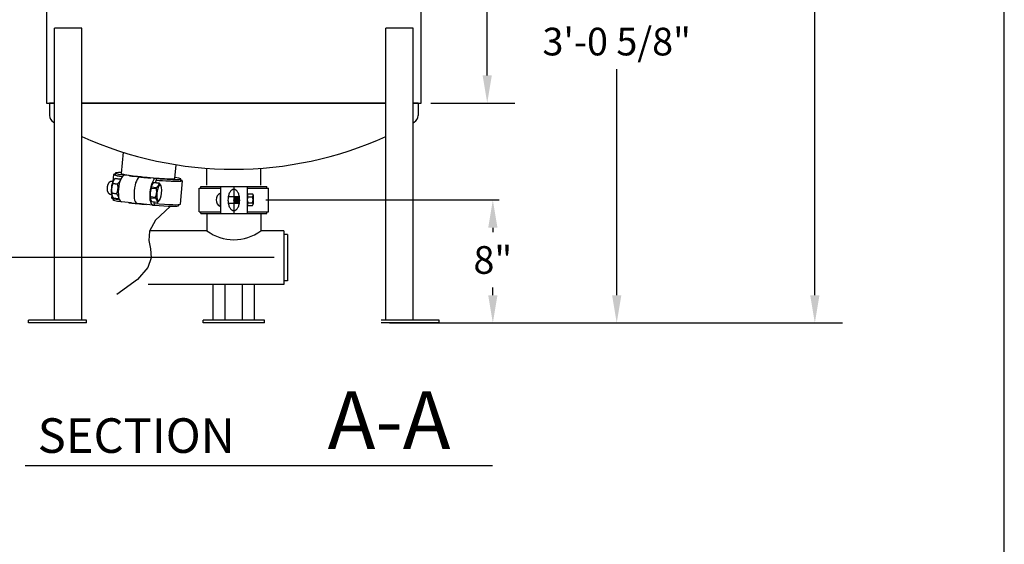
# Model space of a CAD drawing. Extents: x 0 to 299, y 0 to 212.
# Drawn here: x 235 to 299, y 106 to 140 of the extents above; entities that cross this region are included whole.
import ezdxf

# ---------------------------------------------------------------- set-up
doc = ezdxf.new("R2010")
doc.units = 0
doc.header["$LTSCALE"] = 5
doc.header["$MEASUREMENT"] = 0
for name, color, linetype in [('1', 30, 'Continuous'), ('BORDER', 6, 'Continuous'), ('DIM', 1, 'Continuous'), ('PV-40BA', 7, 'Continuous'), ('PV-ECE0', 7, 'Continuous'), ('PV-ED08', 7, 'Continuous')]:
    doc.layers.add(name, color=color, linetype=linetype)

msp = doc.modelspace()

# ---------------------------------------------------------------- linework, layer by layer
at = {"color": 5}
for p, q in [((236.70057, 150.54897), (236.70057, 134.54897)), ((261.07557, 134.54897), (261.07557, 150.54897)), ((236.70057, 134.54897), (237.21579, 134.54897)), ((236.88807, 134.54897), (236.88807, 133.74669)), ((238.98945, 134.54897), (258.78669, 134.54897)), ((260.56035, 134.54897), (261.07557, 134.54897)), ((260.88807, 134.54897), (260.88807, 133.74669)), ((247.13807, 129.20547), (247.13807, 130.30448)), ((250.63807, 129.20547), (250.63807, 130.30448))]:
    msp.add_line(p, q, dxfattribs=at)
at = {"color": 0}
for p, q in [((244.7465, 127.82018), (243.79386, 126.93495)), ((243.79386, 126.93495), (243.39774, 126.2194)), ((247.13807, 127.36147), (247.13807, 126.23647)), ((250.63807, 127.36147), (250.63807, 126.23647)), ((247.13807, 126.23647), (243.40718, 126.23647)), ((252.13807, 126.23647), (250.63807, 126.23647)), ((252.13807, 126.23647), (252.13807, 122.73647)), ((243.39774, 126.2194), (243.35412, 125.61271)), ((243.35412, 125.61271), (243.45898, 125.05404)), ((252.38807, 125.98647), (252.13807, 125.98647)), ((252.38807, 125.98647), (252.38807, 122.98647)), ((243.45898, 125.05404), (243.50829, 124.48256)), ((243.50829, 124.48256), (243.29804, 123.83745)), ((243.29804, 123.83745), (242.62419, 123.05787)), ((242.62419, 123.05787), (241.28272, 122.083)), ((252.13807, 122.73647), (243.30587, 122.73647)), ((252.13807, 122.73647), (250.63807, 122.73647)), ((252.38807, 122.98647), (252.13807, 122.98647))]:
    msp.add_line(p, q, dxfattribs=at)
msp.add_line((235.3071, 110.96912), (265.71574, 110.96912))
at = {"color": 5, "linetype": 'Continuous'}
for centre, radius, start, end in [((237.38807, 133.74669), 0.5, 180, 240.7013633), ((248.88807, 154.24059), 24, 240.7013633, 240.8993658), ((248.88807, 154.24059), 24, 299.1006342, 299.2986367), ((260.38807, 133.74669), 0.5, 299.2986367, 0), ((248.88807, 154.24059), 24, 245.6416462, 294.3583538)]:
    msp.add_arc(centre, radius, start, end, dxfattribs=at)
at = {"color": 0}
msp.add_arc((248.88807, 128.56343), 2.91157, 233.0548489, 306.9451511, dxfattribs=at)
msp.add_point((248.88807, 128.23647))
at = {"layer": '1', "color": 5}
for p, q in [((237.21579, 134.54897), (236.88807, 134.54897)), ((258.78669, 134.54897), (238.98945, 134.54897)), ((260.88807, 134.54897), (260.56035, 134.54897))]:
    msp.add_line(p, q, dxfattribs=at)
at = {"layer": '1'}
for p, q in [((246.63807, 127.47085), (246.63807, 129.0021)), ((246.63807, 129.0021), (248.01307, 129.0021)), ((246.74744, 129.11147), (251.02869, 129.11147)), ((246.74744, 129.0021), (246.74744, 129.11147)), ((248.01307, 129.11147), (248.01307, 127.36147)), ((248.88807, 129.11147), (248.88807, 127.36147)), ((249.76307, 129.11147), (249.76307, 127.36147)), ((249.76307, 129.0021), (251.13807, 129.0021)), ((251.02869, 129.0021), (251.02869, 129.11147)), ((251.13807, 127.47085), (251.13807, 129.0021)), ((248.01307, 127.81524), (248.01307, 128.67867)), ((249.25003, 128.44866), (248.52611, 128.44866)), ((248.99973, 128.08093), (248.99973, 128.42518)), ((249.06109, 128.03307), (249.06109, 128.44866)), ((249.12245, 128.08093), (249.12245, 128.42518)), ((249.18381, 128.03307), (249.18381, 128.44866)), ((249.24518, 128.08093), (249.24518, 128.42518)), ((249.76683, 127.97154), (249.76683, 128.54191)), ((249.81314, 128.44607), (250.09699, 128.44607)), ((249.81417, 128.63654), (250.10334, 128.63654)), ((250.14689, 128.55295), (250.14689, 127.96281)), ((248.52462, 128.03307), (249.25151, 128.03307)), ((249.81507, 128.06512), (250.09471, 128.06512)), ((249.81918, 127.87464), (250.09193, 127.87464))]:
    msp.add_line(p, q, dxfattribs=at)
at = {"layer": '1', "color": 0}
for p, q in [((246.63807, 127.47085), (248.01307, 127.47085)), ((246.74744, 127.36147), (246.74744, 127.47085)), ((246.74744, 127.36147), (251.02869, 127.36147)), ((249.76307, 127.47085), (251.13807, 127.47085)), ((251.02869, 127.36147), (251.02869, 127.47085))]:
    msp.add_line(p, q, dxfattribs=at)
at = {"layer": '1'}
for centre, radius, start, end in [((249.05589, 128.48267), 0.49872, 126.8923562, 151.1085936), ((248.88807, 128.70624), 0.21917, 90, 126.8923562), ((248.88807, 128.70624), 0.21917, 53.1076438, 90), ((248.72025, 128.48267), 0.49872, 28.8914064, 53.1076438), ((248.20842, 128.24695), 0.47386, 114.2897635, 245.7102365), ((249.75237, 128.23647), 1.24448, 167.1246886, 180), ((249.75237, 128.23647), 1.24448, 180, 192.8753114), ((249.32502, 128.33415), 0.80611, 151.1085936, 167.1246886), ((248.45112, 128.33415), 0.80611, 12.8753114, 28.8914064), ((248.02377, 128.23647), 1.24448, 0, 12.8753114), ((248.02377, 128.23647), 1.24448, 347.1246886, 360), ((250.14402, 128.25727), 0.38095, 150.2904941, 210.291347), ((249.88844, 128.5409), 0.12109, 126.7142255, 231.5518422), ((249.76594, 128.25757), 0.38095, 329.6566104, 29.6577945), ((250.02721, 128.54374), 0.12004, 305.5416144, 51.7229018), ((249.32502, 128.13879), 0.80611, 192.8753114, 208.8914064), ((249.05589, 127.99027), 0.49872, 208.8914064, 233.1076438), ((248.88807, 127.7667), 0.21917, 233.1076438, 270), ((248.88807, 127.7667), 0.21917, 270, 306.8923562), ((248.72025, 127.99027), 0.49872, 306.8923562, 331.1085936), ((248.45112, 128.13879), 0.80611, 331.1085936, 347.1246886), ((249.88357, 127.97131), 0.11615, 126.1352965, 236.3338581), ((250.03601, 127.97071), 0.11116, 300.2021506, 58.1284184)]:
    msp.add_arc(centre, radius, start, end, dxfattribs=at)
at = {"layer": 'BORDER'}
msp.add_line((299.02567, 0), (299.02567, 211.66361), dxfattribs=at)
at = {"layer": 'DIM'}
for p, q in [((286.69621, 122.03647), (286.69621, 144.37273)), ((265.37604, 136.34897), (265.37604, 140.74897)), ((273.80328, 122.03647), (273.80328, 136.74897)), ((261.70057, 134.54897), (267.17604, 134.54897)), ((266.14477, 128.23647), (250.96058, 128.23647)), ((265.74181, 126.43647), (265.74181, 126.13718)), ((251.51307, 124.48647), (211.63363, 124.48647)), ((265.74181, 122.03647), (265.74181, 122.53718)), ((259.01321, 120.23647), (275.60328, 120.23647)), ((259.01321, 120.23647), (267.54181, 120.23647)), ((263.17827, 120.23647), (288.49621, 120.23647))]:
    msp.add_line(p, q, dxfattribs=at)
for points in [[(265.07604, 136.34897), (265.67604, 136.34897), (265.37604, 134.54897)], [(265.44181, 126.43647), (266.04181, 126.43647), (265.74181, 128.23647)], [(265.44181, 122.03647), (266.04181, 122.03647), (265.74181, 120.23647)], [(273.50328, 122.03647), (274.10328, 122.03647), (273.80328, 120.23647)], [(286.39621, 122.03647), (286.99621, 122.03647), (286.69621, 120.23647)]]:
    msp.add_solid(points, dxfattribs=at)
at = {"layer": 'PV-40BA', "extrusion": (0, 1, 0)}
for p, q in [((250.88807, 120.23647), (250.63807, 120.23647)), ((259.61058, 120.23647), (259.64407, 120.23647))]:
    msp.add_line(p, q, dxfattribs=at)
at = {"layer": 'PV-ECE0', "extrusion": (0, 1, 0)}
for p, q in [((238.73782, 139.42397), (237.21579, 139.42397)), ((237.21579, 120.42397), (237.21579, 139.42397)), ((238.98945, 139.42397), (238.73782, 139.42397)), ((238.98945, 120.42397), (238.98945, 139.42397)), ((259.03831, 139.42397), (258.78669, 139.42397)), ((258.78669, 120.42397), (258.78669, 139.42397)), ((260.56035, 139.42397), (259.03831, 139.42397)), ((260.56035, 120.42397), (260.56035, 139.42397)), ((247.55259, 120.42397), (247.55259, 122.73647)), ((248.3266, 120.42397), (248.3266, 122.73647)), ((249.44953, 120.42397), (249.44953, 122.73647)), ((250.22355, 120.42397), (250.22355, 122.73647)), ((235.56678, 120.42397), (235.53329, 120.42397)), ((235.53329, 120.23647), (235.53329, 120.42397)), ((235.56678, 120.23647), (235.53329, 120.23647)), ((237.31678, 120.42397), (235.56678, 120.42397)), ((237.31678, 120.23647), (235.56678, 120.23647)), ((237.65829, 120.42397), (237.31678, 120.42397)), ((237.65829, 120.23647), (237.31678, 120.23647)), ((239.17384, 120.42397), (237.65829, 120.42397)), ((239.17384, 120.23647), (237.65829, 120.23647)), ((239.29884, 120.42397), (239.17384, 120.42397)), ((239.29884, 120.23647), (239.17384, 120.23647)), ((239.29884, 120.23647), (239.29884, 120.42397)), ((246.88807, 120.23647), (246.88807, 120.42397)), ((247.13807, 120.42397), (246.88807, 120.42397)), ((247.13807, 120.23647), (246.88807, 120.23647)), ((247.74009, 120.42397), (247.13807, 120.42397)), ((250.63807, 120.23647), (247.13807, 120.23647)), ((250.03605, 120.42397), (247.74009, 120.42397)), ((250.63807, 120.42397), (250.03605, 120.42397)), ((250.88807, 120.42397), (250.63807, 120.42397)), ((250.88807, 120.23647), (250.63807, 120.23647)), ((250.88807, 120.23647), (250.88807, 120.42397)), ((258.6023, 120.42397), (258.4773, 120.42397)), ((258.6023, 120.23647), (258.4773, 120.23647)), ((260.11785, 120.42397), (258.6023, 120.42397)), ((260.11785, 120.23647), (258.6023, 120.23647)), ((260.45935, 120.42397), (260.11785, 120.42397)), ((260.45935, 120.23647), (260.11785, 120.23647)), ((262.20935, 120.42397), (260.45935, 120.42397)), ((262.20935, 120.23647), (260.45935, 120.23647)), ((262.24285, 120.42397), (262.20935, 120.42397)), ((262.24285, 120.23647), (262.20935, 120.23647)), ((262.24285, 120.23647), (262.24285, 120.42397))]:
    msp.add_line(p, q, dxfattribs=at)
at = {"layer": 'PV-ED08', "extrusion": (0, 1, 0)}
for p, q in [((241.57127, 129.96044), (241.69713, 131.3432)), ((245.05686, 129.64317), (245.13807, 130.53537)), ((240.98015, 129.44955), (241.01679, 129.4457)), ((241.06343, 129.89699), (241.02354, 129.45882)), ((241.03506, 129.4786), (241.0682, 129.53088)), ((241.49791, 129.60265), (241.15781, 129.63837)), ((241.17038, 129.63994), (241.51295, 129.60396)), ((241.18225, 129.99585), (241.17235, 129.88707)), ((241.80938, 129.85881), (241.76848, 129.85455)), ((242.75694, 129.73884), (242.7574, 129.74389)), ((242.75694, 129.73884), (242.7574, 129.74389)), ((242.85898, 129.75446), (242.7574, 129.74389)), ((242.85898, 129.75446), (242.7574, 129.74389)), ((243.80983, 129.53209), (243.79498, 129.36893)), ((243.84234, 129.53548), (243.80983, 129.53209)), ((243.85224, 129.64425), (243.81133, 129.64)), ((243.85224, 129.64425), (243.84234, 129.53548)), ((245.40628, 127.96621), (245.5449, 129.48907)), ((245.43597, 129.49898), (245.44587, 129.60776)), ((241.31556, 129.25121), (240.99985, 129.28437)), ((241.01031, 129.33087), (241.32722, 129.29759)), ((243.51557, 129.02015), (243.83128, 128.98699)), ((243.84294, 129.03337), (243.52604, 129.06665)), ((243.55078, 129.21438), (243.58392, 129.26667)), ((243.67353, 129.37415), (244.01363, 129.33843)), ((244.02867, 129.33974), (243.6861, 129.37572)), ((243.78658, 129.36806), (243.78632, 129.36519)), ((243.79498, 129.36893), (243.78658, 129.36806)), ((244.14499, 129.15197), (244.13361, 129.18261)), ((245.53442, 129.29652), (245.52876, 129.31175)), ((240.89156, 128.60604), (240.92822, 128.60219)), ((240.9417, 128.55965), (240.92481, 128.37413)), ((240.93924, 128.56626), (240.95979, 128.51095)), ((240.9466, 128.69937), (241.26231, 128.66621)), ((241.26565, 128.62115), (240.94874, 128.65443)), ((241.03045, 128.32814), (241.02383, 128.25543)), ((241.04299, 128.37693), (241.38309, 128.34121)), ((243.45496, 128.30205), (243.47551, 128.24673)), ((243.77803, 128.40199), (243.46232, 128.43515)), ((243.46446, 128.39021), (243.78137, 128.35693)), ((244.04917, 128.23964), (244.03019, 128.20969)), ((242.20571, 128.04931), (241.58861, 128.11413)), ((242.59898, 128.00348), (242.59944, 128.00853)), ((242.59898, 128.00348), (242.59944, 128.00853)), ((243.63146, 127.89957), (243.01437, 127.96438)), ((243.89881, 128.07699), (243.55871, 128.11271)), ((243.65292, 127.89958), (243.69382, 127.90384)), ((243.67948, 128.10003), (243.67122, 128.00923)), ((243.70319, 128.00673), (243.69382, 127.90384)), ((245.28746, 127.86735), (245.29408, 127.94005))]:
    msp.add_line(p, q, dxfattribs=at)
at = {"layer": 'PV-ED08'}
for centre, major_axis, ratio, start_param, end_param in [((241.04753, 129.01609), (0.05393, 0.51345), 0.25617332, 0.4768945, 2.66469815), ((243.30416, 129.69303), (-2.24074, 0.20396), 0.05226423, 5.97010341, 7.01959827), ((243.31406, 129.8018), (-2.13181, 0.19404), 0.05226423, 5.6694774, 7.07516794), ((243.30416, 129.69303), (-2.13181, 0.19404), 0.05226423, 0, 0.68248942), ((241.57465, 128.97242), (-0.07753, -0.73816), 0.25617332, 3.78088694, 5.75208068), ((241.62906, 128.32282), (0.16087, 1.53175), 0.25617332, 0.05409483, 0.63929429), ((243.31406, 129.8018), (1.7428, -0.15863), 0.05226423, 3.14159265, 4.45296493), ((243.31406, 129.8018), (-1.7428, 0.15863), 0.05226423, 0, 3.14159265), ((243.31406, 129.8018), (-2.13181, 0.19404), 0.05226423, 0.96794399, 1.31137228), ((242.59608, 128.86514), (-0.07753, -0.73816), 0.25617332, 3.78088694, 5.75208068), ((242.59608, 128.86514), (-0.07753, -0.73816), 0.25617332, 3.78088694, 5.75208068), ((242.65048, 128.21554), (0.16087, 1.53175), 0.25617332, 0.13534399, 0.63929429), ((242.65048, 128.21554), (0.16087, 1.53175), 0.25617332, 0.13534399, 0.63929429), ((243.31406, 129.8018), (2.13181, -0.19404), 0.05226423, 4.45296493, 4.79639321), ((243.31406, 129.8018), (-1.7428, 0.15863), 0.05226423, 1.31137228, 3.14159265), ((243.67191, 128.10826), (0.16087, 1.53175), 0.25617332, 0.05409483, 0.63929429), ((243.30416, 129.69303), (2.24074, -0.20396), 0.05226423, 4.94477502, 6.59626721), ((243.30416, 129.69303), (2.13181, -0.19404), 0.05226423, 4.97235457, 6.28318531), ((243.31406, 129.8018), (2.13181, -0.19404), 0.05226423, 4.97235457, 6.89689322), ((243.61751, 128.75787), (-0.07753, -0.73816), 0.25617332, 3.78088694, 5.75208068), ((243.56325, 128.75187), (0.05393, 0.51345), 0.25617332, 0.4768945, 2.66469815), ((243.16555, 128.17017), (-2.24074, 0.20396), 0.05226423, 0, 0.7028568), ((243.15565, 128.06139), (-2.13181, 0.19404), 0.05226423, 0, 0.71145113), ((241.74948, 129.64587), (-0.16087, -1.53175), 0.25617332, 5.75208068, 6.28318531), ((242.77091, 129.53859), (-0.16087, -1.53175), 0.25617332, 5.75208068, 6.25603098), ((242.77091, 129.53859), (-0.16087, -1.53175), 0.25617332, 5.75208068, 6.25603098), ((243.15565, 128.06139), (-2.13181, 0.19404), 0.05226423, 1.03142894, 1.31137228), ((243.15565, 128.06139), (2.13181, -0.19404), 0.05226423, 4.45296493, 4.73290826), ((243.79234, 129.43132), (-0.16087, -1.53175), 0.25617332, 5.75208068, 6.33728013), ((243.16555, 128.17017), (2.24074, -0.20396), 0.05226423, 4.94477502, 6.28318531), ((243.15565, 128.06139), (2.13181, -0.19404), 0.05226423, 4.97235457, 6.28318531)]:
    msp.add_ellipse(centre, major_axis=major_axis, ratio=ratio, start_param=start_param, end_param=end_param, dxfattribs=at)
msp.add_ellipse((244.03671, 128.70214), major_axis=(0.05393, 0.51345), ratio=0.25617332, dxfattribs=at)
for points, degree, knots in [([(240.98015, 129.44955), (240.89826, 129.44523), (240.82686, 129.41885), (240.76857, 129.37642), (240.72319, 129.32176), (240.6847, 129.24509), (240.64822, 129.10029), (240.63852, 128.99772), (240.64166, 128.89306), (240.65635, 128.81547), (240.68593, 128.74375), (240.71563, 128.70066), (240.80073, 128.6328), (240.88838, 128.60639), (240.89156, 128.60604)], 1, [6.25628675, 6.25628675, 6.33936909, 6.43041313, 6.54730792, 6.71843912, 7.02195256, 7.65027109, 8.0837636, 8.52646013, 8.83165957, 9.05196347, 9.15424373, 9.30084163, 9.394748, 9.3978794, 9.3978794]), ([(242.75694, 129.73884), (242.64242, 129.75087), (242.52637, 129.76455), (242.30398, 129.79277), (242.19744, 129.80725), (242.09698, 129.82005)], 3, [3.147766632, 3.147766632, 3.147766632, 3.147766632, 3.505145355, 3.505145355, 3.85089126, 3.85089126, 3.85089126, 3.85089126]), ([(242.75694, 129.73884), (242.87146, 129.72681), (242.99294, 129.71555), (243.23773, 129.6947), (243.36086, 129.68506), (243.48283, 129.6745)], 3, [3.147766632, 3.147766632, 3.147766632, 3.147766632, 3.505145355, 3.505145355, 3.85089126, 3.85089126, 3.85089126, 3.85089126]), ([(242.20571, 128.04931), (242.22221, 128.04758), (242.23879, 128.04585), (242.3687, 128.03237), (242.48492, 128.02056), (242.59944, 128.00853)], 3, [2.737881044, 2.737881044, 2.737881044, 2.737881044, 2.790387908, 2.790387908, 3.147766632, 3.147766632, 3.147766632, 3.147766632]), ([(243.01437, 127.96438), (242.99601, 127.96631), (242.9777, 127.96825), (242.83527, 127.98337), (242.71396, 127.9965), (242.59944, 128.00853)], 3, [2.737881044, 2.737881044, 2.737881044, 2.737881044, 2.790387908, 2.790387908, 3.147766632, 3.147766632, 3.147766632, 3.147766632])]:
    msp.add_open_spline(points, degree=degree, knots=knots, dxfattribs=at)
for points, weights in [([(241.15781, 129.63837), (241.01113, 129.49489), (241.01031, 129.33087)], [1.4813720818, 1.64907449475, 1.45626078235]), ([(241.49791, 129.60265), (241.48807, 129.4448), (241.32722, 129.29759)], [1.4813720818, 1.64907449475, 1.45626078235]), ([(241.5286, 129.58633), (241.52109, 129.595), (241.51295, 129.60396)], [1.51648990041, 1.50627211673, 1.49494471457]), ([(240.99985, 129.28437), (240.9003, 128.99953), (240.9466, 128.69937)], [1.45015651445, 1.62087298262, 1.45015651445]), ([(241.31556, 129.25121), (241.36186, 128.95105), (241.26231, 128.66621)], [1.45015651445, 1.62087298262, 1.45015651445]), ([(243.51557, 129.02015), (243.41602, 128.73531), (243.46232, 128.43515)], [1.45015651445, 1.62087298262, 1.45015651445]), ([(243.67353, 129.37415), (243.52685, 129.23067), (243.52604, 129.06665)], [1.4813720818, 1.64907449475, 1.45626078235]), ([(243.83128, 128.98699), (243.87758, 128.68683), (243.77803, 128.40199)], [1.45015651445, 1.62087298262, 1.45015651445]), ([(244.01363, 129.33843), (244.00379, 129.18058), (243.84294, 129.03337)], [1.4813720818, 1.64907449475, 1.45626078235]), ([(244.13361, 129.18261), (244.1074, 129.25317), (244.02867, 129.33974)], [1.61055709789, 1.61217380726, 1.49494471457]), ([(240.94874, 128.65443), (240.9225, 128.52122), (241.04299, 128.37693)], [1.45626078235, 1.64907449475, 1.4813720818]), ([(241.26565, 128.62115), (241.39945, 128.47113), (241.38309, 128.34121)], [1.45626078235, 1.64907449475, 1.4813720818]), ([(241.39813, 128.34252), (241.4041, 128.34787), (241.40982, 128.35316)], [1.49494471457, 1.50186149412, 1.50836453997]), ([(243.46446, 128.39021), (243.43822, 128.257), (243.55871, 128.11271)], [1.45626078235, 1.64907449475, 1.4813720818]), ([(243.78137, 128.35693), (243.91517, 128.20691), (243.89881, 128.07699)], [1.45626078235, 1.64907449475, 1.4813720818]), ([(243.91385, 128.0783), (243.99048, 128.14703), (244.03019, 128.20969)], [1.49494471457, 1.58881056036, 1.60648109725])]:
    msp.add_rational_spline(points, weights, degree=2, dxfattribs=at)
for points in [[(241.17038, 129.63994), (241.16632, 129.64015), (241.16212, 129.63964), (241.15781, 129.63837)], [(241.51295, 129.60396), (241.50807, 129.60425), (241.50305, 129.60383), (241.49791, 129.60265)], [(241.01031, 129.33087), (241.00672, 129.31578), (241.00322, 129.30025), (240.99985, 129.28437)], [(241.32722, 129.29759), (241.3232, 129.28254), (241.3193, 129.26705), (241.31556, 129.25121)], [(243.52604, 129.06665), (243.52244, 129.05156), (243.51894, 129.03603), (243.51557, 129.02015)], [(243.6861, 129.37572), (243.68204, 129.37593), (243.67784, 129.37542), (243.67353, 129.37415)], [(243.84294, 129.03337), (243.83892, 129.01832), (243.83502, 129.00283), (243.83128, 128.98699)], [(244.02867, 129.33974), (244.02379, 129.34004), (244.01877, 129.33962), (244.01363, 129.33843)], [(240.9466, 128.69937), (240.94713, 128.68398), (240.94785, 128.66896), (240.94874, 128.65443)], [(241.26231, 128.66621), (241.26321, 128.65078), (241.26432, 128.63573), (241.26565, 128.62115)], [(241.38309, 128.34121), (241.38809, 128.3409), (241.39312, 128.34136), (241.39813, 128.34252)], [(243.46232, 128.43515), (243.46285, 128.41976), (243.46357, 128.40475), (243.46446, 128.39021)], [(243.77803, 128.40199), (243.77893, 128.38656), (243.78004, 128.37151), (243.78137, 128.35693)], [(243.89881, 128.07699), (243.90381, 128.07669), (243.90884, 128.07714), (243.91385, 128.0783)]]:
    msp.add_open_spline(points, degree=3, dxfattribs=at)

# ---------------------------------------------------------------- texts
for s, height, p in [('A-A', 3.75, (254.99209, 112.03263)), ('SECTION', 2.25, (236.12153, 111.78355))]:
    msp.add_text(s, height=height).set_placement(p)
at = {"layer": 'DIM', "color": 1, "char_height": 1.8, "attachment_point": 5}
for s, insert in [('\\A1;3\'-0 5/8"', (273.80328, 138.54897)), ('\\A1;8"', (265.74181, 124.33718))]:
    msp.add_mtext(s, dxfattribs=dict(at, insert=insert))

doc.saveas('drawing.dxf')
